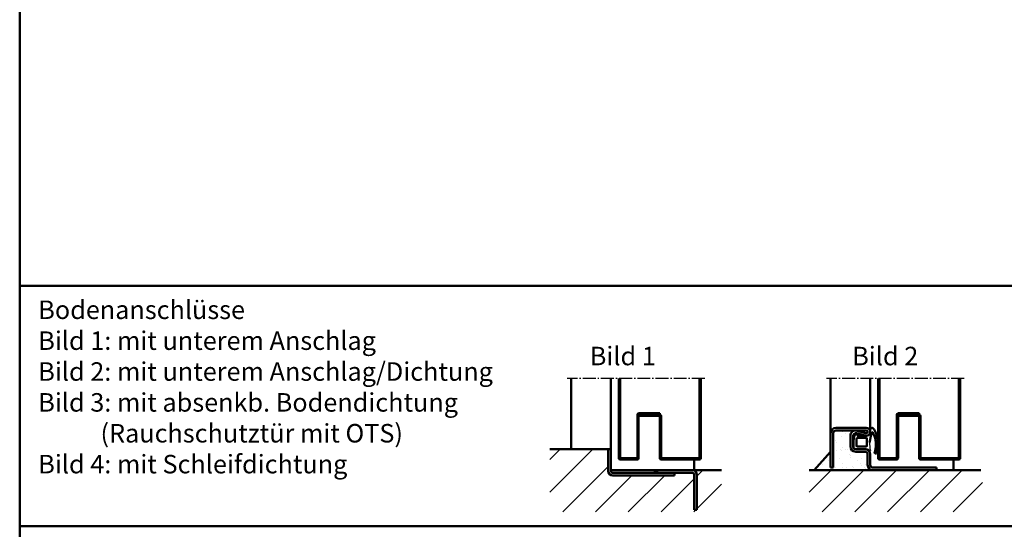
# Model space of a CAD drawing. Extents: x -3457 to 6771, y 1394 to 8065.
# Drawn here: x 5511 to 6256, y 1870 to 2255 of the extents above; entities that cross this region are included whole.
import ezdxf

# ---------------------------------------------------------------- set-up
doc = ezdxf.new("R2010")
doc.units = 0
doc.linetypes.add('AM_DIN_G_W050', pattern=[13.75, 9.75, -1.5, 1, -1.5])
doc.layers.get('0').update_dxf_attribs({"linetype": 'CONTINUOUS'})
for name, color, linetype, lineweight in [('AM_0', 7, 'CONTINUOUS', 50), ('AM_2', 5, 'CONTINUOUS', 50), ('AM_6', 2, 'CONTINUOUS', 35), ('AM_7', 4, 'AM_DIN_G_W050', 25), ('AM_8', 1, 'CONTINUOUS', 25)]:
    doc.layers.add(name, color=color, linetype=linetype, lineweight=lineweight)
doc.styles.get("Standard").update_dxf_attribs({"font": 'arial.ttf'})

# ---------------------------------------------------------------- blocks, each defined once
blk = doc.blocks.new('TB_Abschluss')
at = {"layer": 'AM_0'}
for p, q in [((-59, 1), (-59, 61.3)), ((-58, 1), (-58, 61.3)), ((2, 1), (2, 61.3)), ((3, 1), (3, 61.3)), ((-45, 1), (-45, 34)), ((-44, 35), (-28, 35)), ((-44, 1), (-44, 34)), ((-44, 34), (-28, 34)), ((-43, 33), (-43, 34)), ((-43, 33), (-28, 33)), ((-28, 35), (-28, 34)), ((-28, 33), (-28, 1)), ((-27, 33), (-27, 1)), ((-58, 1), (-45, 1)), ((-58, 0), (-45, 0)), ((2, 1), (-27, 1)), ((2, 0), (-27, 0))]:
    blk.add_line(p, q, dxfattribs=at)
for centre, start, end in [((-44, 34), 90, 180), ((-28, 33), 0, 90), ((-58, 1), 180, 270), ((-45, 1), 270, 0), ((-27, 1), 180, 270), ((2, 1), 270, 0)]:
    blk.add_arc(centre, 1, start, end, dxfattribs=at)
at = {"layer": 'AM_7'}
blk.add_line((6, 61.3), (-98.18, 61.3), dxfattribs=at)
blk = doc.blocks.new('Anschlag_m-Dicht')
at = {"layer": 'AM_0'}
for p, q in [((10.32, 32), (33.32, 32)), ((10.32, 30), (33.32, 30)), ((26.37, 29.86), (33.05, 28.04)), ((6.32, 28), (6.32, 2)), ((8.32, 2), (8.32, 28)), ((21.32, 18), (21.32, 26)), ((23.32, 18), (23.32, 26)), ((25.84, 27.93), (32.53, 26.11)), ((25.32, 16), (32.32, 16)), ((25.32, 14), (32.32, 14)), ((34.32, 4), (34.32, 12)), ((36.32, 4), (36.32, 12)), ((6.32, 2), (8.32, 2)), ((38.32, 2), (86.32, 2)), ((86.32, 0), (86.32, 2)), ((86.32, 0), (38.32, 0))]:
    blk.add_line(p, q, dxfattribs=at)
for centre, radius, start, end in [((10.32, 28), 4, 90, 180), ((10.32, 28), 2, 90, 180), ((25.32, 26), 4, 74.73852, 180), ((33.32, 29), 3, 254.73852, 90), ((33.32, 29), 1, 254.73852, 90), ((25.32, 26), 2, 74.73852, 180), ((25.32, 18), 4, 180, 270), ((25.32, 18), 2, 180, 270), ((32.32, 12), 4, 0, 90), ((32.32, 12), 2, 0, 90), ((38.32, 4), 4, 180, 270), ((38.32, 4), 2, 180, 270)]:
    blk.add_arc(centre, radius, start, end, dxfattribs=at)
blk = doc.blocks.new('Zargendichtung')
at = {"color": 3}
for centre, radius, start, end in [((-0.23, -49.55), 38.48, 88.59803, 97.15627), ((8.82, -8.5), 3.07, 176.3171, 213.37456), ((8.73, -8.56), 2.96, 213.33977, 259.85174), ((11.23, -0.69), 11.2, 254.3574, 267.09612)]:
    blk.add_arc(centre, radius, start, end, dxfattribs=at)
at = {"layer": 'AM_0', "color": 3}
for p, q in [((-2.43, 1.16), (2.75, 1)), ((5.17, 0.57), (7.48, -0.31)), ((-4.25, -7.34), (-4.25, -0.53)), ((-2.45, -8.4), (-2.45, -1.8)), ((-1.85, -1.2), (3.67, -1.2)), ((4.19, -6.94), (4.1, -8.83)), ((4.14, -1.52), (4.19, -6.82)), ((5.8, -2.59), (5.75, -8.3)), ((7.31, -1.67), (6.64, -1.73)), ((7.71, -0.95), (7.57, -1.45)), ((3.72, -9), (-1.85, -9))]:
    blk.add_line(p, q, dxfattribs=at)
for centre, radius, start, end in [((-2.28, -0.61), 1.97, 130.755, 177.65971), ((-3.24, 0.51), 0.5, 100.25805, 130.755), ((13.96, -94.52), 97.07, 99.71903, 100.25805), ((2.75, -6), 7, 69.78713, 90), ((-8.2, -7.54), 3.96, 314.65971, 2.85748), ((-1.85, -1.8), 0.6, 90, 180), ((3.67, -1.7), 0.5, 21.45792, 90), ((3.7, -6.89), 0.5, 354.33014, 8.62146), ((6.66, -2.59), 0.855, 90.82899, 180), ((7.28, -1.37), 0.3, 274.98803, 344.754), ((7.13, -0.79), 0.6, 344.754, 54.54113), ((-6.79, -15.7), 0.819, 59.83363, 255.95315), ((-5.04, -10.84), 0.622, 128.24135, 241.60072), ((-5.21, -10.94), 0.464, 255.29891, 294.73258), ((-0.77, 1.32), 17.22, 258.98616, 301.92069), ((-1.85, -8.4), 0.6, 180, 270), ((-3.99, -46.69), 35.92, 70.00415, 82.47125), ((3.72, -8.5), 0.5, 270, 318.13269), ((8.22, -13.12), 0.2, 301.92069, 70.00415), ((5.63, -6.58), 9.21, 295.05904, 307.60863), ((10.62, -12.98), 1.1, 304.94137, 88.08375), ((0.31, 6.37), 24.01, 252.31422, 264.91956), ((-0.75, 2.52), 18.4, 252.21104, 259.63897), ((-0.37, 0.61), 18.2, 274.56209, 281.58447), ((-1.34, 4.97), 22.67, 281.76641, 298.65573)]:
    blk.add_arc(centre, radius, start, end, dxfattribs=at)
blk = doc.blocks.new('Anschlag_o-Dicht')
at = {"layer": 'AM_0'}
for p, q in [((0, 28.5), (0, 45)), ((0, 45), (2, 45)), ((2, 28.5), (2, 45)), ((3.5, 27), (63.5, 27)), ((3.5, 25), (50, 25)), ((34.27, 27), (37, 29)), ((37, 27), (37, 29)), ((37, 29), (63.5, 29)), ((50, 25), (50, 27)), ((65, -1), (65, 25.5)), ((67, -1), (67, 25.5)), ((67, -1), (65, -1))]:
    blk.add_line(p, q, dxfattribs=at)
for centre, radius, start, end in [((3.5, 28.5), 3.5, 180, 270), ((3.5, 28.5), 1.5, 180, 270), ((63.5, 25.5), 3.5, 0, 90), ((63.5, 25.5), 1.5, 0, 90)]:
    blk.add_arc(centre, radius, start, end, dxfattribs=at)

msp = doc.modelspace()

# ---------------------------------------------------------------- hatches: boundary and pattern name
at = {"layer": 'AM_0'}
h = msp.add_hatch(dxfattribs=at)
h.set_pattern_fill('AR-SAND', color=1, scale=0.21, style=0)
h.set_pattern_definition([(37.5, (7211.3216, -193.1604), (-0.336007, 10.277678), [0, -8.10768, 0, -9.0678, 0, -8.66775]), (7.5, (7211.322, -193.16), (9.43999, 15.05333), [0, -4.37388, 0, -7.30758, 0, -2.80035]), (327.5, (7204.761, -193.16), (16.61084, 0.03018), [0, -2.667, 0, -9.6012, 0, -12.5349]), (317.5, (7204.761, -193.16), (16.034686, 4.68152), [0, -1.3335, 0, -6.29412, 0, -7.2009])])
edge = h.paths.add_edge_path()
edge.add_line((6124.814, 1916.261), (6124.814, 1928.026))
edge.add_line((6124.814, 1928.026), (6112.269, 1914.261))
edge.add_line((6112.269, 1914.261), (6156.814, 1914.261))
edge.add_arc((6156.814, 1918.261), 4, 180, 270, ccw=False)
edge.add_line((6152.814, 1918.261), (6152.814, 1926.261))
edge.add_arc((6150.814, 1926.261), 2, 0, 90)
edge.add_line((6150.814, 1928.261), (6143.814, 1928.261))
edge.add_arc((6143.814, 1932.261), 4, 180, 270, ccw=False)
edge.add_line((6139.814, 1932.261), (6139.814, 1940.261))
edge.add_arc((6143.814, 1940.261), 4, 90, 180, ccw=False)
edge.add_line((6143.814, 1944.261), (6128.814, 1944.261))
edge.add_arc((6128.814, 1942.261), 2, 90, 180)
edge.add_line((6126.814, 1942.261), (6126.814, 1916.261))
edge.add_line((6126.814, 1916.261), (6124.814, 1916.261))
at = {"layer": 'AM_8'}
h = msp.add_hatch(dxfattribs=at)
h.set_pattern_fill('_U', color=256, scale=17.5, angle=45, style=0, pattern_type=0)
h.set_pattern_definition([(45, (-161.51, -266.05), (-12.37437, 12.37437), [])])
edge = h.paths.add_edge_path()
edge.add_arc((6020.142, 1910.761), 3.5, 0, 90, ccw=False)
edge.add_line((6023.642, 1910.761), (6023.642, 1884.261))
edge.add_line((6023.642, 1884.261), (6021.642, 1884.261))
edge.add_line((6021.642, 1884.261), (6021.642, 1910.761))
edge.add_arc((6020.142, 1910.761), 1.5, 0, 90)
edge.add_line((6020.142, 1912.261), (6006.642, 1912.261))
edge.add_line((6006.642, 1912.261), (6006.642, 1910.261))
edge.add_line((6006.642, 1910.261), (5960.142, 1910.261))
edge.add_arc((5960.142, 1913.761), 3.5, 180, 270, ccw=False)
edge.add_line((5956.642, 1913.761), (5956.642, 1930.261))
edge.add_line((5956.642, 1930.261), (5912.438, 1930.261))
edge.add_line((5912.438, 1930.261), (5912.438, 1882.716))
edge.add_line((5912.438, 1882.716), (6042.335, 1882.716))
edge.add_line((6042.335, 1882.716), (6042.335, 1914.261))
edge.add_line((6042.335, 1914.261), (6020.142, 1914.261))
h = msp.add_hatch(dxfattribs=at)
h.set_pattern_fill('_U', color=256, scale=17.5, angle=45, style=0, pattern_type=0)
h.set_pattern_definition([(45, (34.662, -266.05), (-12.37437, 12.37437), [])])
h.paths.add_polyline_path([(6108.61, 1882.716), (6239.821, 1882.716), (6239.821, 1914.261), (6108.61, 1914.261)])

# ---------------------------------------------------------------- linework, layer by layer
at = {"layer": 'AM_0'}
for p, q in [((5928.642, 1930.261), (5928.642, 1983.561)), ((5958.642, 1914.261), (5958.642, 1983.561)), ((6124.814, 1942.261), (6124.814, 1983.561)), ((6154.814, 1943.261), (6154.814, 1983.561)), ((6021.642, 1922.261), (6021.642, 1914.261)), ((6112.269, 1914.261), (6124.814, 1928.026)), ((6217.814, 1922.261), (6217.814, 1914.261))]:
    msp.add_line(p, q, dxfattribs=at)
at = {"layer": 'AM_2', "color": 11}
for p, q in [((5511.49, 2673.837), (5511.49, 1393.837)), ((5511.49, 2053.662), (6771.49, 2053.662)), ((5511.49, 1871.909), (6771.49, 1871.909))]:
    msp.add_line(p, q, dxfattribs=at)
at = {"layer": 'AM_2'}
for p, q in [((5912.438, 1930.261), (5956.642, 1930.261)), ((5958.642, 1914.261), (6042.335, 1914.261)), ((6108.61, 1914.261), (6238.507, 1914.261))]:
    msp.add_line(p, q, dxfattribs=at)

# ---------------------------------------------------------------- block references
at = {"lineweight": 0, "rotation": 90.00000000000001}
msp.add_blockref('Zargendichtung', (6143.255, 1934.511), dxfattribs=at)
at = {"layer": 'AM_0'}
for name, p in [('TB_Abschluss', (6023.642, 1922.261)), ('TB_Abschluss', (6219.814, 1922.261)), ('Anschlag_m-Dicht', (6118.497, 1914.261)), ('Anschlag_o-Dicht', (5956.642, 1885.261))]:
    msp.add_blockref(name, p, dxfattribs=at)

# ---------------------------------------------------------------- texts
at = {"layer": 'AM_6', "char_height": 14, "attachment_point": 1}
for s, insert, width in [('{\\fArial|b1|i0|c0|p34;Bodenanschlüsse \\P}Bild 1: mit unterem Anschlag\\PBild 2: mit unterem Anschlag/Dichtung\\PBild 3: mit absenkb. Bodendichtung\\P           (Rauchschutztür mit OTS)\\PBild 4: mit Schleifdichtung\\P\\P          ', (5525.549, 2042.534), 450), ('{\\fArial|b1|i0|c0|p34;Bild 1}', (5942.679, 2007.559), 125), ('{\\fArial|b1|i0|c0|p34;Bild 2}', (6141.19, 2007.559), 125)]:
    msp.add_mtext(s, dxfattribs=dict(at, insert=insert, width=width))

doc.saveas('drawing.dxf')
